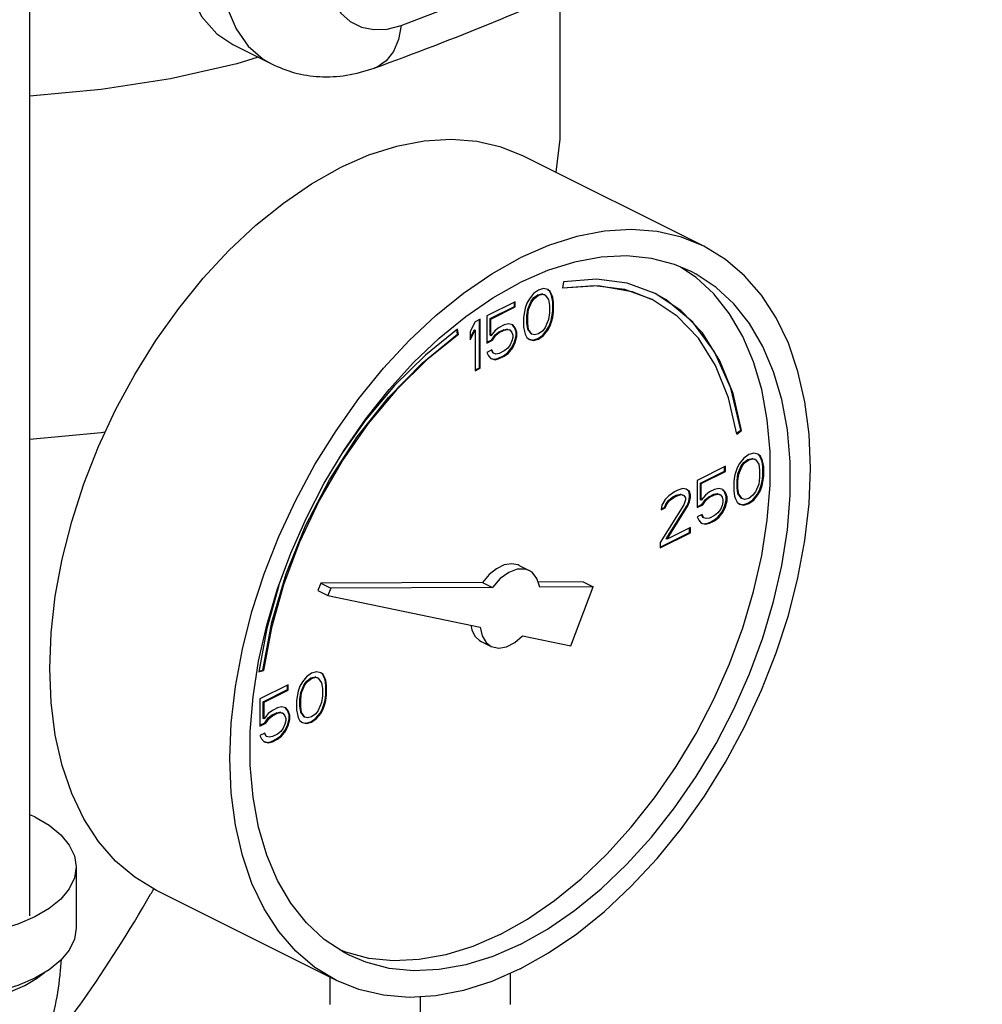
# Model space of a CAD drawing. Units: inches. Extents: x -1 to 152, y -12 to 109.
# Drawn here: x 143 to 147, y 86 to 90 of the extents above; entities that cross this region are included whole.
import ezdxf

# ---------------------------------------------------------------- set-up
doc = ezdxf.new("R2010")
doc.units = ezdxf.units.IN
doc.header["$MEASUREMENT"] = 0

msp = doc.modelspace()

# ---------------------------------------------------------------- linework, layer by layer
at = {"color": 7, "linetype": 'Continuous'}
for p, q in [((143.0119, 86.1237), (143.0119, 92.4643)), ((145.3522, 90.1997), (145.3522, 89.553)), ((143.9082, 89.9708), (144.0788, 89.8856)), ((145.3522, 89.5529), (145.3341, 89.4074)), ((145.9878, 89.0805), (145.1923, 89.4783)), ((145.9537, 88.9429), (145.8845, 88.9888)), ((145.3688, 88.9235), (145.3634, 88.8956)), ((145.2361, 88.8717), (145.2177, 88.8487)), ((145.2582, 88.8873), (145.2361, 88.8717)), ((145.2363, 88.8523), (145.2547, 88.8661)), ((145.2547, 88.8661), (145.2731, 88.8707)), ((145.2582, 88.8643), (145.2547, 88.8661)), ((145.2803, 88.8938), (145.2582, 88.8873)), ((145.2582, 88.8643), (145.2767, 88.8689)), ((145.2731, 88.8707), (145.2842, 88.867)), ((145.2767, 88.8689), (145.2731, 88.8707)), ((145.2767, 88.8689), (145.2877, 88.8652)), ((145.2988, 88.8892), (145.2803, 88.8938)), ((145.2877, 88.8652), (145.2842, 88.867)), ((145.3063, 88.8826), (145.2983, 88.8886)), ((145.3098, 88.8809), (145.2988, 88.8892)), ((145.3098, 88.8809), (145.3063, 88.8826)), ((145.3136, 88.8679), (145.3063, 88.8826)), ((145.3172, 88.8661), (145.3098, 88.8809)), ((145.3172, 88.8661), (145.3136, 88.8679)), ((145.3173, 88.8559), (145.3136, 88.8679)), ((145.3209, 88.8541), (145.3172, 88.8661)), ((145.1551, 88.8358), (145.0299, 88.7732)), ((145.1516, 88.8145), (145.1516, 88.834)), ((145.1551, 88.8127), (145.1551, 88.8358)), ((145.2067, 88.8293), (145.1993, 88.8072)), ((145.2177, 88.8487), (145.2067, 88.8293)), ((145.2105, 88.8025), (145.2252, 88.8375)), ((145.214, 88.8007), (145.2288, 88.8358)), ((145.2252, 88.8375), (145.2363, 88.8523)), ((145.2288, 88.8358), (145.2252, 88.8375)), ((145.2288, 88.8358), (145.2398, 88.8505)), ((145.2398, 88.8505), (145.2363, 88.8523)), ((145.2398, 88.8505), (145.2582, 88.8643)), ((145.2877, 88.8652), (145.3024, 88.8449)), ((145.3024, 88.8449), (145.3061, 88.8191)), ((145.3209, 88.8541), (145.3173, 88.8559)), ((145.321, 88.8347), (145.3173, 88.8559)), ((145.3245, 88.833), (145.3209, 88.8541)), ((145.3245, 88.833), (145.321, 88.8347)), ((145.321, 88.7933), (145.321, 88.8347)), ((145.3245, 88.7915), (145.3245, 88.833)), ((145.0448, 88.7611), (145.1516, 88.8145)), ((145.0483, 88.7593), (145.1551, 88.8127)), ((145.1551, 88.8127), (145.1516, 88.8145)), ((145.1956, 88.7915), (145.192, 88.7667)), ((145.1993, 88.8072), (145.1956, 88.7915)), ((145.2068, 88.773), (145.2105, 88.8025)), ((145.2104, 88.7713), (145.214, 88.8007)), ((145.214, 88.8007), (145.2105, 88.8025)), ((145.3061, 88.7869), (145.3024, 88.7574)), ((145.3061, 88.8191), (145.3061, 88.7869)), ((145.3173, 88.7684), (145.321, 88.7933)), ((145.3209, 88.7666), (145.3245, 88.7915)), ((145.3245, 88.7915), (145.321, 88.7933)), ((144.9783, 88.7474), (144.9562, 88.7041)), ((145.0004, 88.7584), (144.9783, 88.7474)), ((144.9969, 88.5437), (144.9969, 88.7567)), ((145.0004, 88.5419), (145.0004, 88.7584)), ((145.0299, 88.7732), (145.0299, 88.6534)), ((145.0483, 88.7593), (145.0448, 88.7611)), ((145.0448, 88.6874), (145.0448, 88.7611)), ((145.0483, 88.6856), (145.0483, 88.7593)), ((145.1257, 88.7381), (145.1072, 88.7335)), ((145.1441, 88.7335), (145.1257, 88.7381)), ((145.192, 88.7667), (145.192, 88.7252)), ((145.2104, 88.7713), (145.2068, 88.773)), ((145.2068, 88.7408), (145.2068, 88.773)), ((145.2104, 88.739), (145.2068, 88.7408)), ((145.2105, 88.715), (145.2068, 88.7408)), ((145.2104, 88.739), (145.2104, 88.7713)), ((145.214, 88.7132), (145.2104, 88.739)), ((145.3024, 88.7574), (145.2877, 88.7224)), ((145.3063, 88.7306), (145.3136, 88.7527)), ((145.3098, 88.7289), (145.3172, 88.751)), ((145.3136, 88.7527), (145.3173, 88.7684)), ((145.3172, 88.751), (145.3136, 88.7527)), ((145.3172, 88.751), (145.3209, 88.7666)), ((145.3209, 88.7666), (145.3173, 88.7684)), ((144.9011, 88.6926), (144.8981, 88.7122)), ((144.9046, 88.6908), (144.901, 88.7145)), ((144.9046, 88.6908), (144.9011, 88.6926)), ((144.9562, 88.6759), (144.9748, 88.7123)), ((144.9562, 88.6672), (144.9783, 88.7105)), ((144.9562, 88.7041), (144.9562, 88.6672)), ((144.9783, 88.7105), (144.9748, 88.7123)), ((144.9783, 88.7105), (144.9783, 88.5309)), ((145.0667, 88.7087), (145.0483, 88.6856)), ((145.0851, 88.7225), (145.0667, 88.7087)), ((145.0669, 88.6892), (145.0816, 88.7012)), ((145.0704, 88.6875), (145.0851, 88.6994)), ((145.0816, 88.7012), (145.1037, 88.7123)), ((145.0851, 88.6994), (145.0816, 88.7012)), ((145.1072, 88.7335), (145.0851, 88.7225)), ((145.0851, 88.6994), (145.1072, 88.7105)), ((145.1037, 88.7123), (145.1184, 88.715)), ((145.1072, 88.7105), (145.1037, 88.7123)), ((145.1072, 88.7105), (145.122, 88.7133)), ((145.1184, 88.715), (145.1295, 88.7113)), ((145.122, 88.7133), (145.1184, 88.715)), ((145.122, 88.7133), (145.133, 88.7096)), ((145.133, 88.7096), (145.1295, 88.7113)), ((145.133, 88.7096), (145.1404, 88.6994)), ((145.1404, 88.6994), (145.1441, 88.6874)), ((145.1516, 88.7224), (145.1429, 88.7325)), ((145.1551, 88.7206), (145.1441, 88.7335)), ((145.1551, 88.7206), (145.1516, 88.7224)), ((145.159, 88.703), (145.1516, 88.7224)), ((145.1625, 88.7013), (145.1551, 88.7206)), ((145.1625, 88.7013), (145.159, 88.703)), ((145.159, 88.6846), (145.159, 88.703)), ((145.1625, 88.6828), (145.1625, 88.7013)), ((145.192, 88.7252), (145.1956, 88.704)), ((145.1956, 88.704), (145.1993, 88.692)), ((145.214, 88.7132), (145.2105, 88.715)), ((145.2252, 88.6947), (145.2105, 88.715)), ((145.2288, 88.693), (145.214, 88.7132)), ((145.2288, 88.693), (145.2252, 88.6947)), ((145.2398, 88.6893), (145.2288, 88.693)), ((145.2582, 88.6939), (145.2398, 88.6893)), ((145.2767, 88.7077), (145.2582, 88.6939)), ((145.2877, 88.7224), (145.2767, 88.7077)), ((145.2768, 88.6883), (145.2952, 88.7113)), ((145.2803, 88.6865), (145.2988, 88.7095)), ((145.2952, 88.7113), (145.3063, 88.7306)), ((145.2988, 88.7095), (145.2952, 88.7113)), ((145.2988, 88.7095), (145.3098, 88.7289)), ((145.3098, 88.7289), (145.3063, 88.7306)), ((145.0299, 88.6569), (145.0521, 88.6681)), ((145.0299, 88.6534), (145.0557, 88.6663)), ((145.0483, 88.6856), (145.0448, 88.6874)), ((145.0521, 88.6681), (145.0669, 88.6892)), ((145.0557, 88.6663), (145.0521, 88.6681)), ((145.0557, 88.6663), (145.0704, 88.6875)), ((145.0704, 88.6875), (145.0669, 88.6892)), ((145.1404, 88.6626), (145.133, 88.6451)), ((145.1441, 88.6782), (145.1404, 88.6626)), ((145.1405, 88.6339), (145.1516, 88.6579)), ((145.1441, 88.6874), (145.1441, 88.6782)), ((145.1441, 88.6322), (145.1551, 88.6561)), ((145.1516, 88.6579), (145.159, 88.6846)), ((145.1551, 88.6561), (145.1516, 88.6579)), ((145.1551, 88.6561), (145.1625, 88.6828)), ((145.1625, 88.6828), (145.159, 88.6846)), ((145.1993, 88.692), (145.2067, 88.6773)), ((145.2067, 88.6773), (145.2177, 88.669)), ((145.2177, 88.669), (145.2361, 88.6644)), ((145.2179, 88.6698), (145.2326, 88.6662)), ((145.2326, 88.6662), (145.2547, 88.6726)), ((145.2361, 88.6644), (145.2326, 88.6662)), ((145.2361, 88.6644), (145.2582, 88.6708)), ((145.2547, 88.6726), (145.2768, 88.6883)), ((145.2582, 88.6708), (145.2547, 88.6726)), ((145.2582, 88.6708), (145.2803, 88.6865)), ((145.2803, 88.6865), (145.2768, 88.6883)), ((145.052, 88.623), (145.0299, 88.6119)), ((145.0299, 88.6119), (145.0373, 88.5972)), ((145.0558, 88.61), (145.0499, 88.6219)), ((145.0594, 88.6082), (145.052, 88.623)), ((145.0594, 88.6082), (145.0558, 88.61)), ((145.0704, 88.6046), (145.0594, 88.6082)), ((145.0851, 88.6073), (145.0704, 88.6046)), ((145.1072, 88.6184), (145.0851, 88.6073)), ((145.1037, 88.5971), (145.1221, 88.6109)), ((145.122, 88.6303), (145.1072, 88.6184)), ((145.1072, 88.5953), (145.1257, 88.6091)), ((145.133, 88.6451), (145.122, 88.6303)), ((145.1221, 88.6109), (145.1405, 88.6339)), ((145.1257, 88.6091), (145.1221, 88.6109)), ((145.1257, 88.6091), (145.1441, 88.6322)), ((145.1441, 88.6322), (145.1405, 88.6339)), ((145.0373, 88.5972), (145.0483, 88.5843)), ((145.0483, 88.5843), (145.0667, 88.5797)), ((145.0485, 88.5851), (145.0632, 88.5815)), ((145.0632, 88.5815), (145.0816, 88.5861)), ((145.0667, 88.5797), (145.0632, 88.5815)), ((145.0667, 88.5797), (145.0851, 88.5843)), ((145.0816, 88.5861), (145.1037, 88.5971)), ((145.0851, 88.5843), (145.0816, 88.5861)), ((145.0851, 88.5843), (145.1072, 88.5953)), ((145.1072, 88.5953), (145.1037, 88.5971)), ((144.9783, 88.5344), (144.9969, 88.5437)), ((144.9783, 88.5309), (145.0004, 88.5419)), ((145.0004, 88.5419), (144.9969, 88.5437)), ((146.1325, 88.2551), (146.1507, 88.2682)), ((146.1334, 88.2514), (146.1543, 88.2664)), ((146.1543, 88.2664), (146.1507, 88.2682)), ((146.1642, 88.1449), (146.1458, 88.1219)), ((146.1863, 88.1606), (146.1642, 88.1449)), ((146.1644, 88.1255), (146.1828, 88.1393)), ((146.1679, 88.1237), (146.1863, 88.1376)), ((146.1828, 88.1393), (146.2012, 88.1439)), ((146.1863, 88.1376), (146.1828, 88.1393)), ((146.2084, 88.167), (146.1863, 88.1606)), ((146.1863, 88.1376), (146.2047, 88.1422)), ((146.2012, 88.1439), (146.2122, 88.1402)), ((146.2047, 88.1422), (146.2012, 88.1439)), ((146.2047, 88.1422), (146.2158, 88.1385)), ((146.2268, 88.1624), (146.2084, 88.167)), ((146.2158, 88.1385), (146.2122, 88.1402)), ((146.2158, 88.1385), (146.2305, 88.1182)), ((146.2343, 88.1559), (146.2264, 88.1619)), ((146.2379, 88.1541), (146.2268, 88.1624)), ((146.2379, 88.1541), (146.2343, 88.1559)), ((146.2417, 88.1411), (146.2343, 88.1559)), ((146.2452, 88.1394), (146.2379, 88.1541)), ((146.2452, 88.1394), (146.2417, 88.1411)), ((146.2454, 88.1292), (146.2417, 88.1411)), ((146.2489, 88.1274), (146.2452, 88.1394)), ((146.2489, 88.1274), (146.2454, 88.1292)), ((146.2491, 88.108), (146.2454, 88.1292)), ((146.2526, 88.1062), (146.2489, 88.1274)), ((146.0832, 88.109), (145.958, 88.0464)), ((145.9729, 88.0344), (146.0797, 88.0878)), ((145.9764, 88.0326), (146.0832, 88.086)), ((146.0797, 88.0878), (146.0797, 88.1073)), ((146.0832, 88.086), (146.0797, 88.0878)), ((146.0832, 88.086), (146.0832, 88.109)), ((146.1348, 88.1026), (146.1274, 88.0805)), ((146.1458, 88.1219), (146.1348, 88.1026)), ((146.1386, 88.0758), (146.1533, 88.1108)), ((146.1421, 88.074), (146.1569, 88.109)), ((146.1533, 88.1108), (146.1644, 88.1255)), ((146.1569, 88.109), (146.1533, 88.1108)), ((146.1569, 88.109), (146.1679, 88.1237)), ((146.1679, 88.1237), (146.1644, 88.1255)), ((146.2305, 88.1182), (146.2342, 88.0924)), ((146.2342, 88.0924), (146.2342, 88.0602)), ((146.2526, 88.1062), (146.2491, 88.108)), ((146.2491, 88.0665), (146.2491, 88.108)), ((146.2526, 88.0648), (146.2526, 88.1062)), ((145.958, 88.0464), (145.958, 87.9267)), ((146.1237, 88.0648), (146.12, 88.0399)), ((146.1274, 88.0805), (146.1237, 88.0648)), ((146.1349, 88.0463), (146.1386, 88.0758)), ((146.1384, 88.0445), (146.1349, 88.0463)), ((146.1349, 88.014), (146.1349, 88.0463)), ((146.1384, 88.0445), (146.1421, 88.074)), ((146.1384, 88.0123), (146.1384, 88.0445)), ((146.1421, 88.074), (146.1386, 88.0758)), ((146.2342, 88.0602), (146.2305, 88.0307)), ((146.2417, 88.026), (146.2454, 88.0416)), ((146.2454, 88.0416), (146.2491, 88.0665)), ((146.2489, 88.0399), (146.2454, 88.0416)), ((146.2489, 88.0399), (146.2526, 88.0648)), ((146.2526, 88.0648), (146.2491, 88.0665)), ((145.8585, 87.9967), (145.8328, 87.9792)), ((145.8733, 88.0041), (145.8585, 87.9967)), ((145.8954, 88.0105), (145.8733, 88.0041)), ((145.9101, 88.0087), (145.8954, 88.0105)), ((145.9213, 87.9994), (145.9097, 88.0081)), ((145.9248, 87.9976), (145.9101, 88.0087)), ((145.9248, 87.9976), (145.9213, 87.9994)), ((145.925, 87.9828), (145.9213, 87.9994)), ((145.9285, 87.981), (145.9248, 87.9976)), ((145.9764, 88.0326), (145.9729, 88.0344)), ((145.9729, 87.9607), (145.9729, 88.0344)), ((145.9764, 87.9589), (145.9764, 88.0326)), ((146.0353, 88.0068), (146.0132, 87.9957)), ((146.0537, 88.0114), (146.0353, 88.0068)), ((146.0722, 88.0068), (146.0537, 88.0114)), ((146.0797, 87.9956), (146.071, 88.0058)), ((146.0832, 87.9939), (146.0722, 88.0068)), ((146.12, 88.0399), (146.12, 87.9985)), ((146.12, 87.9985), (146.1237, 87.9773)), ((146.1384, 88.0123), (146.1349, 88.014)), ((146.1386, 87.9882), (146.1349, 88.014)), ((146.1421, 87.9865), (146.1384, 88.0123)), ((146.2305, 88.0307), (146.2158, 87.9957)), ((146.2233, 87.9845), (146.2343, 88.0039)), ((146.2268, 87.9828), (146.2379, 88.0021)), ((146.2343, 88.0039), (146.2417, 88.026)), ((146.2379, 88.0021), (146.2343, 88.0039)), ((146.2379, 88.0021), (146.2452, 88.0242)), ((146.2452, 88.0242), (146.2417, 88.026)), ((146.2452, 88.0242), (146.2489, 88.0399)), ((145.818, 87.9626), (145.8033, 87.9368)), ((145.8328, 87.9792), (145.818, 87.9626)), ((145.8219, 87.945), (145.8329, 87.9598)), ((145.8254, 87.9433), (145.8364, 87.958)), ((145.8329, 87.9598), (145.8513, 87.9736)), ((145.8364, 87.958), (145.8329, 87.9598)), ((145.8364, 87.958), (145.8549, 87.9718)), ((145.8513, 87.9736), (145.8661, 87.981)), ((145.8549, 87.9718), (145.8513, 87.9736)), ((145.8549, 87.9718), (145.8696, 87.9792)), ((145.8661, 87.981), (145.8845, 87.9856)), ((145.8696, 87.9792), (145.8661, 87.981)), ((145.8696, 87.9792), (145.888, 87.9838)), ((145.8845, 87.9856), (145.8955, 87.9819)), ((145.888, 87.9838), (145.8845, 87.9856)), ((145.888, 87.9838), (145.8991, 87.9801)), ((145.8991, 87.9801), (145.8955, 87.9819)), ((145.8991, 87.9801), (145.9064, 87.97)), ((145.9064, 87.9608), (145.8991, 87.9386)), ((145.9064, 87.97), (145.9064, 87.9608)), ((145.9139, 87.9358), (145.9213, 87.9533)), ((145.9213, 87.9533), (145.925, 87.9736)), ((145.9248, 87.9515), (145.9213, 87.9533)), ((145.9248, 87.9515), (145.9285, 87.9718)), ((145.9285, 87.981), (145.925, 87.9828)), ((145.925, 87.9736), (145.925, 87.9828)), ((145.9285, 87.9718), (145.925, 87.9736)), ((145.9285, 87.9718), (145.9285, 87.981)), ((145.9764, 87.9589), (145.9729, 87.9607)), ((145.9948, 87.9819), (145.9764, 87.9589)), ((145.9802, 87.9413), (145.995, 87.9625)), ((145.9838, 87.9395), (145.9985, 87.9607)), ((146.0132, 87.9957), (145.9948, 87.9819)), ((145.995, 87.9625), (146.0097, 87.9745)), ((145.9985, 87.9607), (145.995, 87.9625)), ((145.9985, 87.9607), (146.0132, 87.9727)), ((146.0097, 87.9745), (146.0318, 87.9855)), ((146.0132, 87.9727), (146.0097, 87.9745)), ((146.0132, 87.9727), (146.0353, 87.9837)), ((146.0318, 87.9855), (146.0465, 87.9883)), ((146.0353, 87.9837), (146.0318, 87.9855)), ((146.0353, 87.9837), (146.0501, 87.9865)), ((146.0465, 87.9883), (146.0576, 87.9846)), ((146.0501, 87.9865), (146.0465, 87.9883)), ((146.0501, 87.9865), (146.0611, 87.9828)), ((146.0611, 87.9828), (146.0576, 87.9846)), ((146.0611, 87.9828), (146.0685, 87.9727)), ((146.0685, 87.9727), (146.0722, 87.9607)), ((146.0722, 87.9607), (146.0722, 87.9515)), ((146.0832, 87.9939), (146.0797, 87.9956)), ((146.087, 87.9763), (146.0797, 87.9956)), ((146.0797, 87.9311), (146.087, 87.9579)), ((146.0906, 87.9745), (146.0832, 87.9939)), ((146.0832, 87.9294), (146.0906, 87.9561)), ((146.0906, 87.9745), (146.087, 87.9763)), ((146.087, 87.9579), (146.087, 87.9763)), ((146.0906, 87.9561), (146.087, 87.9579)), ((146.0906, 87.9561), (146.0906, 87.9745)), ((146.1237, 87.9773), (146.1274, 87.9653)), ((146.1274, 87.9653), (146.1348, 87.9505)), ((146.1421, 87.9865), (146.1386, 87.9882)), ((146.1533, 87.968), (146.1386, 87.9882)), ((146.1569, 87.9662), (146.1421, 87.9865)), ((146.1569, 87.9662), (146.1533, 87.968)), ((146.1679, 87.9625), (146.1569, 87.9662)), ((146.1863, 87.9671), (146.1679, 87.9625)), ((146.1828, 87.9459), (146.2049, 87.9615)), ((146.2047, 87.9809), (146.1863, 87.9671)), ((146.1863, 87.9441), (146.2084, 87.9597)), ((146.2158, 87.9957), (146.2047, 87.9809)), ((146.2049, 87.9615), (146.2233, 87.9845)), ((146.2084, 87.9597), (146.2049, 87.9615)), ((146.2084, 87.9597), (146.2268, 87.9828)), ((146.2268, 87.9828), (146.2233, 87.9845)), ((145.8991, 87.9386), (145.7959, 87.7719)), ((145.8033, 87.9368), (145.7996, 87.9166)), ((145.7996, 87.9166), (145.818, 87.9258)), ((145.8003, 87.9205), (145.8145, 87.9275)), ((145.8145, 87.9275), (145.8219, 87.945)), ((145.818, 87.9258), (145.8145, 87.9275)), ((145.818, 87.9258), (145.8254, 87.9433)), ((145.8254, 87.9433), (145.8219, 87.945)), ((145.8219, 87.7884), (145.9139, 87.9358)), ((145.8254, 87.7867), (145.9175, 87.934)), ((145.9175, 87.934), (145.9139, 87.9358)), ((145.9175, 87.934), (145.9248, 87.9515)), ((145.958, 87.9302), (145.9802, 87.9413)), ((145.958, 87.9267), (145.9838, 87.9395)), ((145.9838, 87.9395), (145.9802, 87.9413)), ((146.0611, 87.9183), (146.0501, 87.9036)), ((146.0685, 87.9358), (146.0611, 87.9183)), ((146.0722, 87.9515), (146.0685, 87.9358)), ((146.0686, 87.9072), (146.0797, 87.9311)), ((146.0722, 87.9054), (146.0832, 87.9294)), ((146.0832, 87.9294), (146.0797, 87.9311)), ((146.1348, 87.9505), (146.1458, 87.9423)), ((146.1458, 87.9423), (146.1642, 87.9376)), ((146.146, 87.9431), (146.1607, 87.9394)), ((146.1607, 87.9394), (146.1828, 87.9459)), ((146.1642, 87.9376), (146.1607, 87.9394)), ((146.1642, 87.9376), (146.1863, 87.9441)), ((146.1863, 87.9441), (146.1828, 87.9459)), ((145.9801, 87.8962), (145.958, 87.8852)), ((145.958, 87.8852), (145.9653, 87.8705)), ((145.9653, 87.8705), (145.9764, 87.8575)), ((145.9839, 87.8833), (145.978, 87.8952)), ((145.9874, 87.8815), (145.9801, 87.8962)), ((145.9874, 87.8815), (145.9839, 87.8833)), ((145.9985, 87.8778), (145.9874, 87.8815)), ((146.0132, 87.8806), (145.9985, 87.8778)), ((146.0097, 87.8593), (146.0318, 87.8704)), ((146.0353, 87.8916), (146.0132, 87.8806)), ((146.0132, 87.8575), (146.0353, 87.8686)), ((146.0318, 87.8704), (146.0502, 87.8842)), ((146.0353, 87.8686), (146.0318, 87.8704)), ((146.0501, 87.9036), (146.0353, 87.8916)), ((146.0353, 87.8686), (146.0537, 87.8824)), ((146.0502, 87.8842), (146.0686, 87.9072)), ((146.0537, 87.8824), (146.0502, 87.8842)), ((146.0537, 87.8824), (146.0722, 87.9054)), ((146.0722, 87.9054), (146.0686, 87.9072)), ((145.9285, 87.8382), (145.8254, 87.7867)), ((145.925, 87.817), (145.925, 87.8364)), ((145.9285, 87.8152), (145.9285, 87.8382)), ((145.9764, 87.8575), (145.9948, 87.8529)), ((145.9766, 87.8584), (145.9913, 87.8547)), ((145.9913, 87.8547), (146.0097, 87.8593)), ((145.9948, 87.8529), (145.9913, 87.8547)), ((145.9948, 87.8529), (146.0132, 87.8575)), ((146.0132, 87.8575), (146.0097, 87.8593)), ((145.7959, 87.7524), (145.925, 87.817)), ((145.7959, 87.7489), (145.9285, 87.8152)), ((145.8254, 87.7867), (145.8219, 87.7884)), ((145.9285, 87.8152), (145.925, 87.817)), ((145.7959, 87.7719), (145.7959, 87.7489)), ((145.1727, 87.6713), (145.2169, 87.6492)), ((144.1114, 87.5823), (144.0586, 87.393)), ((144.297, 87.5929), (144.2845, 87.5602)), ((145.0113, 87.5966), (144.297, 87.5929)), ((144.297, 87.5929), (144.3412, 87.5708)), ((144.3412, 87.5708), (144.3287, 87.5381)), ((145.0555, 87.5745), (144.3412, 87.5708)), ((145.0113, 87.5966), (145.0555, 87.5745)), ((145.4556, 87.5989), (145.2565, 87.5979)), ((145.4998, 87.5768), (145.2635, 87.5756)), ((145.4003, 87.3161), (145.4998, 87.5768)), ((145.4556, 87.5989), (145.4998, 87.5768)), ((144.2845, 87.5602), (144.3287, 87.5381)), ((144.3287, 87.5381), (145.0011, 87.3988)), ((144.0586, 87.393), (144.0234, 87.201)), ((145.1871, 87.3603), (145.4003, 87.3161)), ((145.005, 87.3359), (145.0492, 87.3138)), ((144.0234, 87.201), (144.0443, 87.2069)), ((144.0239, 87.2039), (144.0407, 87.2087)), ((144.0443, 87.2069), (144.0407, 87.2087)), ((144.2344, 87.18), (144.216, 87.157)), ((144.2565, 87.1957), (144.2344, 87.18)), ((144.2346, 87.1606), (144.253, 87.1744)), ((144.2381, 87.1588), (144.2565, 87.1727)), ((144.253, 87.1744), (144.2714, 87.179)), ((144.2565, 87.1727), (144.253, 87.1744)), ((144.2786, 87.2021), (144.2565, 87.1957)), ((144.2565, 87.1727), (144.2749, 87.1773)), ((144.2714, 87.179), (144.2824, 87.1753)), ((144.2749, 87.1773), (144.2714, 87.179)), ((144.2749, 87.1773), (144.286, 87.1736)), ((144.297, 87.1975), (144.2786, 87.2021)), ((144.286, 87.1736), (144.2824, 87.1753)), ((144.286, 87.1736), (144.3007, 87.1533)), ((144.3045, 87.191), (144.2966, 87.1969)), ((144.3081, 87.1892), (144.297, 87.1975)), ((144.3081, 87.1892), (144.3045, 87.191)), ((144.3119, 87.1762), (144.3045, 87.191)), ((144.3154, 87.1745), (144.3081, 87.1892)), ((144.3154, 87.1745), (144.3119, 87.1762)), ((144.3156, 87.1643), (144.3119, 87.1762)), ((144.3191, 87.1625), (144.3154, 87.1745)), ((144.1534, 87.1441), (144.0282, 87.0815)), ((144.1499, 87.1229), (144.1499, 87.1424)), ((144.1534, 87.1211), (144.1534, 87.1441)), ((144.2049, 87.1377), (144.1976, 87.1155)), ((144.216, 87.157), (144.2049, 87.1377)), ((144.2088, 87.1109), (144.2235, 87.1459)), ((144.2123, 87.1091), (144.227, 87.1441)), ((144.2235, 87.1459), (144.2346, 87.1606)), ((144.227, 87.1441), (144.2235, 87.1459)), ((144.227, 87.1441), (144.2381, 87.1588)), ((144.2381, 87.1588), (144.2346, 87.1606)), ((144.3007, 87.1533), (144.3044, 87.1275)), ((144.3044, 87.1275), (144.3044, 87.0952)), ((144.3191, 87.1625), (144.3156, 87.1643)), ((144.3193, 87.1431), (144.3156, 87.1643)), ((144.3228, 87.1413), (144.3191, 87.1625)), ((144.3228, 87.1413), (144.3193, 87.1431)), ((144.3193, 87.1016), (144.3193, 87.1431)), ((144.3228, 87.0998), (144.3228, 87.1413)), ((144.043, 87.0695), (144.1499, 87.1229)), ((144.0466, 87.0677), (144.1534, 87.1211)), ((144.1534, 87.1211), (144.1499, 87.1229)), ((144.1939, 87.0999), (144.1902, 87.075)), ((144.1976, 87.1155), (144.1939, 87.0999)), ((144.2051, 87.0814), (144.2088, 87.1109)), ((144.2086, 87.0796), (144.2123, 87.1091)), ((144.2123, 87.1091), (144.2088, 87.1109)), ((144.3044, 87.0952), (144.3007, 87.0658)), ((144.3156, 87.0767), (144.3193, 87.1016)), ((144.3191, 87.075), (144.3228, 87.0998)), ((144.3228, 87.0998), (144.3193, 87.1016)), ((144.0282, 87.0815), (144.0282, 86.9617)), ((144.0466, 87.0677), (144.043, 87.0695)), ((144.043, 86.9958), (144.043, 87.0695)), ((144.0466, 86.994), (144.0466, 87.0677)), ((144.1055, 87.0419), (144.0834, 87.0308)), ((144.1239, 87.0465), (144.1055, 87.0419)), ((144.1423, 87.0419), (144.1239, 87.0465)), ((144.1499, 87.0307), (144.1412, 87.0409)), ((144.1534, 87.029), (144.1423, 87.0419)), ((144.1902, 87.075), (144.1902, 87.0336)), ((144.2086, 87.0796), (144.2051, 87.0814)), ((144.2051, 87.0491), (144.2051, 87.0814)), ((144.2086, 87.0474), (144.2051, 87.0491)), ((144.2088, 87.0233), (144.2051, 87.0491)), ((144.2086, 87.0474), (144.2086, 87.0796)), ((144.2123, 87.0216), (144.2086, 87.0474)), ((144.3007, 87.0658), (144.286, 87.0308)), ((144.3045, 87.039), (144.3119, 87.0611)), ((144.3081, 87.0372), (144.3154, 87.0593)), ((144.3119, 87.0611), (144.3156, 87.0767)), ((144.3154, 87.0593), (144.3119, 87.0611)), ((144.3154, 87.0593), (144.3191, 87.075)), ((144.3191, 87.075), (144.3156, 87.0767)), ((144.065, 87.017), (144.0466, 86.994)), ((144.0504, 86.9764), (144.0651, 86.9976)), ((144.0834, 87.0308), (144.065, 87.017)), ((144.0651, 86.9976), (144.0799, 87.0096)), ((144.0687, 86.9958), (144.0651, 86.9976)), ((144.0687, 86.9958), (144.0834, 87.0078)), ((144.0799, 87.0096), (144.102, 87.0206)), ((144.0834, 87.0078), (144.0799, 87.0096)), ((144.0834, 87.0078), (144.1055, 87.0188)), ((144.102, 87.0206), (144.1167, 87.0234)), ((144.1055, 87.0188), (144.102, 87.0206)), ((144.1055, 87.0188), (144.1202, 87.0216)), ((144.1167, 87.0234), (144.1278, 87.0197)), ((144.1202, 87.0216), (144.1167, 87.0234)), ((144.1202, 87.0216), (144.1313, 87.0179)), ((144.1313, 87.0179), (144.1278, 87.0197)), ((144.1313, 87.0179), (144.1387, 87.0078)), ((144.1387, 87.0078), (144.1423, 86.9958)), ((144.1534, 87.029), (144.1499, 87.0307)), ((144.1572, 87.0114), (144.1499, 87.0307)), ((144.1608, 87.0096), (144.1534, 87.029)), ((144.1608, 87.0096), (144.1572, 87.0114)), ((144.1572, 86.993), (144.1572, 87.0114)), ((144.1608, 86.9912), (144.1608, 87.0096)), ((144.1902, 87.0336), (144.1939, 87.0124)), ((144.1939, 87.0124), (144.1976, 87.0004)), ((144.1976, 87.0004), (144.2049, 86.9856)), ((144.2123, 87.0216), (144.2088, 87.0233)), ((144.2235, 87.0031), (144.2088, 87.0233)), ((144.227, 87.0013), (144.2123, 87.0216)), ((144.227, 87.0013), (144.2235, 87.0031)), ((144.2381, 86.9976), (144.227, 87.0013)), ((144.2565, 87.0022), (144.2381, 86.9976)), ((144.253, 86.9809), (144.2751, 86.9966)), ((144.2749, 87.016), (144.2565, 87.0022)), ((144.286, 87.0308), (144.2749, 87.016)), ((144.2751, 86.9966), (144.2935, 87.0196)), ((144.2786, 86.9948), (144.2751, 86.9966)), ((144.2786, 86.9948), (144.297, 87.0179)), ((144.2935, 87.0196), (144.3045, 87.039)), ((144.297, 87.0179), (144.2935, 87.0196)), ((144.297, 87.0179), (144.3081, 87.0372)), ((144.3081, 87.0372), (144.3045, 87.039)), ((144.0282, 86.9653), (144.0504, 86.9764)), ((144.0282, 86.9617), (144.054, 86.9746)), ((144.0466, 86.994), (144.043, 86.9958)), ((144.054, 86.9746), (144.0504, 86.9764)), ((144.054, 86.9746), (144.0687, 86.9958)), ((144.1313, 86.9534), (144.1202, 86.9387)), ((144.1387, 86.9709), (144.1313, 86.9534)), ((144.1423, 86.9866), (144.1387, 86.9709)), ((144.1388, 86.9423), (144.1499, 86.9662)), ((144.1423, 86.9958), (144.1423, 86.9866)), ((144.1423, 86.9405), (144.1534, 86.9645)), ((144.1499, 86.9662), (144.1572, 86.993)), ((144.1534, 86.9645), (144.1499, 86.9662)), ((144.1534, 86.9645), (144.1608, 86.9912)), ((144.1608, 86.9912), (144.1572, 86.993)), ((144.2049, 86.9856), (144.216, 86.9773)), ((144.216, 86.9773), (144.2344, 86.9727)), ((144.2162, 86.9782), (144.2309, 86.9745)), ((144.2309, 86.9745), (144.253, 86.9809)), ((144.2344, 86.9727), (144.2309, 86.9745)), ((144.2344, 86.9727), (144.2565, 86.9792)), ((144.2565, 86.9792), (144.253, 86.9809)), ((144.2565, 86.9792), (144.2786, 86.9948)), ((144.0503, 86.9313), (144.0282, 86.9203)), ((144.0282, 86.9203), (144.0355, 86.9055)), ((144.0541, 86.9184), (144.0481, 86.9303)), ((144.0576, 86.9166), (144.0503, 86.9313)), ((144.0576, 86.9166), (144.0541, 86.9184)), ((144.0687, 86.9129), (144.0576, 86.9166)), ((144.0834, 86.9157), (144.0687, 86.9129)), ((144.1055, 86.9267), (144.0834, 86.9157)), ((144.102, 86.9054), (144.1204, 86.9193)), ((144.1202, 86.9387), (144.1055, 86.9267)), ((144.1055, 86.9037), (144.1239, 86.9175)), ((144.1204, 86.9193), (144.1388, 86.9423)), ((144.1239, 86.9175), (144.1204, 86.9193)), ((144.1239, 86.9175), (144.1423, 86.9405)), ((144.1423, 86.9405), (144.1388, 86.9423)), ((144.0355, 86.9055), (144.0466, 86.8926)), ((144.0466, 86.8926), (144.065, 86.888)), ((144.0468, 86.8935), (144.0615, 86.8898)), ((144.0615, 86.8898), (144.0799, 86.8944)), ((144.065, 86.888), (144.0615, 86.8898)), ((144.065, 86.888), (144.0834, 86.8926)), ((144.0799, 86.8944), (144.102, 86.9054)), ((144.0834, 86.8926), (144.0799, 86.8944)), ((144.0834, 86.8926), (144.1055, 86.9037)), ((144.1055, 86.9037), (144.102, 86.9054)), ((143.0338, 86.5612), (143.0119, 86.5706)), ((143.2169, 86.3402), (143.2169, 86.0696)), ((144.3666, 85.8382), (143.5711, 86.236)), ((145.133, 85.8703), (145.133, 85.7318)), ((144.3375, 85.8528), (144.3375, 85.7318)), ((144.7353, 85.767), (144.7353, 85.5329))]:
    msp.add_line(p, q, dxfattribs=at)
for points in [[(144.652, 90.0556), (145.164, 90.2533), (145.6776, 90.4809), (146.1918, 90.738), (146.7055, 91.024), (147.2174, 91.3383)], [(143.6808, 90.4441), (143.691, 90.3122), (143.7213, 90.1948), (143.7706, 90.0958), (143.8374, 90.0185), (143.9083, 89.9708)], [(143.8514, 90.3588), (143.8595, 90.2409), (143.8834, 90.1341), (143.9227, 90.0412), (143.9763, 89.9647), (144.0427, 89.9066), (144.0788, 89.8856)], [(144.3108, 90.2842), (144.326, 90.2166), (144.3509, 90.1578), (144.3848, 90.1094), (144.4268, 90.0726), (144.4759, 90.0483), (144.5308, 90.0373), (144.59, 90.0397), (144.652, 90.0556)], [(144.652, 90.0556), (144.6404, 89.994), (144.6181, 89.9413), (144.586, 89.8999), (144.5459, 89.872), (144.5329, 89.8667)], [(144.0198, 89.915), (143.9256, 89.8865), (143.6331, 89.8203), (143.3268, 89.7722), (143.0119, 89.7428)], [(145.1923, 89.4783), (145.0938, 89.5183), (144.9859, 89.5436), (144.8722, 89.5526), (144.7538, 89.5452), (144.6318, 89.5217), (144.5073, 89.4821), (144.3817, 89.4268)], [(143.5711, 86.236), (143.4755, 86.2941), (143.391, 86.366), (143.3161, 86.4523), (143.2514, 86.5521), (143.1977, 86.6644), (143.1553, 86.7883), (143.1247, 86.9224), (143.1063, 87.0656), (143.1001, 87.2163), (143.1063, 87.3733), (143.1247, 87.5349), (143.1553, 87.6996), (143.1977, 87.8658), (143.2514, 88.0319), (143.3161, 88.1964), (143.391, 88.3576), (143.4755, 88.5139), (143.5687, 88.664), (143.6697, 88.8063), (143.7776, 88.9394), (143.8913, 89.0621), (144.0097, 89.1732), (144.1317, 89.2716), (144.2561, 89.3564), (144.3817, 89.4268)], [(145.9878, 89.0805), (145.8893, 89.1206), (145.7814, 89.1458), (145.6677, 89.1548), (145.5493, 89.1475), (145.4273, 89.1239), (145.3028, 89.0843), (145.1772, 89.0291)], [(145.1772, 85.8897), (145.3028, 85.9601), (145.4273, 86.0449), (145.5493, 86.1433), (145.6677, 86.2544), (145.7814, 86.3772), (145.8893, 86.5103), (145.9903, 86.6526), (146.0835, 86.8026), (146.1679, 86.959), (146.2429, 87.1202), (146.3075, 87.2846), (146.3613, 87.4507), (146.4037, 87.617), (146.4342, 87.7817), (146.4527, 87.9433), (146.4589, 88.1002), (146.4527, 88.251), (146.4342, 88.3941), (146.4037, 88.5283), (146.3613, 88.6521), (146.3075, 88.7645), (146.2429, 88.8643), (146.1679, 88.9505), (146.0835, 89.0224), (145.9878, 89.0805)], [(144.3666, 85.8383), (144.271, 85.8963), (144.1865, 85.9683), (144.1116, 86.0545), (144.0469, 86.1543), (143.9931, 86.2667), (143.9508, 86.3905), (143.9202, 86.5247), (143.9018, 86.6678), (143.8956, 86.8186), (143.9018, 86.9755), (143.9202, 87.1371), (143.9508, 87.3018), (143.9931, 87.468), (144.0469, 87.6342), (144.1116, 87.7986), (144.1865, 87.9598), (144.271, 88.1162), (144.3642, 88.2662), (144.4652, 88.4085), (144.5731, 88.5416), (144.6868, 88.6644), (144.8052, 88.7755), (144.9272, 88.8739), (145.0516, 88.9587), (145.1772, 89.0291)], [(145.9319, 88.9687), (145.8589, 88.9997), (145.7563, 89.0267), (145.6478, 89.0377), (145.5344, 89.0324), (145.4174, 89.011), (145.2979, 88.9737), (145.1772, 88.9208)], [(145.1772, 85.998), (145.2979, 86.0658), (145.4174, 86.148), (145.5344, 86.2436), (145.6478, 86.3517), (145.7563, 86.4712), (145.8589, 86.6008), (145.9545, 86.7392), (146.0421, 86.885), (146.1208, 87.0366), (146.1899, 87.1927), (146.2485, 87.3514), (146.2962, 87.5113), (146.3324, 87.6707), (146.3567, 87.8278), (146.3689, 87.9812), (146.3689, 88.1293), (146.3567, 88.2704), (146.3324, 88.4033), (146.2962, 88.5264), (146.2485, 88.6386), (146.1899, 88.7388), (146.1208, 88.8257), (146.0421, 88.8987), (145.9545, 88.9569), (145.9319, 88.9687)], [(143.9977, 87.091), (144.0221, 87.2481), (144.0583, 87.4075), (144.1059, 87.5673), (144.1646, 87.7261), (144.2336, 87.8821), (144.3124, 88.0338), (144.4, 88.1796), (144.4956, 88.318), (144.5981, 88.4476), (144.7067, 88.5671), (144.82, 88.6752), (144.937, 88.7708), (145.0565, 88.853), (145.1772, 88.9208)], [(145.0888, 86.0422), (145.2095, 86.11), (145.329, 86.1922), (145.446, 86.2878), (145.5594, 86.3959), (145.6679, 86.5153), (145.7705, 86.6449), (145.8661, 86.7834), (145.9537, 86.9292), (146.0324, 87.0808), (146.1015, 87.2369), (146.1601, 87.3956), (146.2078, 87.5555), (146.244, 87.7149), (146.2683, 87.872), (146.2805, 88.0254), (146.2805, 88.1735), (146.2683, 88.3146), (146.244, 88.4475), (146.2078, 88.5706), (146.1601, 88.6828), (146.1015, 88.7829), (146.0324, 88.8699), (145.9537, 88.9429)], [(145.7731, 88.8721), (145.6501, 88.917), (145.5137, 88.9346), (145.3688, 88.9235)], [(145.7597, 88.8452), (145.6391, 88.8893), (145.5054, 88.9065), (145.3634, 88.8956)], [(145.3637, 88.8976), (145.5215, 88.9076), (145.6718, 88.881), (145.7561, 88.847)], [(146.1507, 88.2682), (146.1065, 88.4536), (146.0354, 88.6141), (145.9395, 88.7456), (145.8212, 88.8446), (145.773, 88.8719)], [(146.1543, 88.2664), (146.117, 88.4299), (146.0591, 88.5748), (145.9818, 88.6982), (145.8865, 88.7976), (145.7731, 88.8721)], [(146.1334, 88.2514), (146.0969, 88.4117), (146.0401, 88.5538), (145.9643, 88.6748), (145.8708, 88.7722), (145.7597, 88.8452)], [(144.0407, 87.2087), (144.0809, 87.4207), (144.1445, 87.6348), (144.2299, 87.8458), (144.3353, 88.0489), (144.4581, 88.2394), (144.5955, 88.4127), (144.7444, 88.565), (144.9011, 88.6926)], [(144.901, 88.7145), (144.7585, 88.6002), (144.6221, 88.4656), (144.4943, 88.3134), (144.3947, 88.1709)], [(144.9046, 88.6908), (144.765, 88.5787), (144.6313, 88.4468), (144.506, 88.2975), (144.3914, 88.1336), (144.2897, 87.9582), (144.2027, 87.7743), (144.1319, 87.5855), (144.0788, 87.3952), (144.0443, 87.2069)], [(143.3455, 88.2596), (143.3268, 88.2567), (143.0119, 88.2273)], [(145.1727, 87.6713), (145.1676, 87.6736), (145.1385, 87.679), (145.1063, 87.6733), (145.0729, 87.6569), (145.0406, 87.6307), (145.0113, 87.5966)], [(145.2169, 87.6492), (145.1998, 87.6552), (145.1645, 87.655), (145.1266, 87.6405), (145.0893, 87.6129), (145.0555, 87.5745)], [(145.2635, 87.5756), (145.2514, 87.6138), (145.2296, 87.641), (145.2169, 87.6492)], [(144.9597, 87.4074), (144.9638, 87.387), (144.9776, 87.3596), (144.9975, 87.3402), (145.005, 87.3359)], [(145.0011, 87.3988), (145.0096, 87.3606), (145.0269, 87.3311), (145.0492, 87.3138)], [(145.0492, 87.3138), (145.0828, 87.3061), (145.1173, 87.3124), (145.1529, 87.3309), (145.1871, 87.3603)], [(144.4225, 85.9501), (144.4, 85.9619), (144.3124, 86.0201), (144.2336, 86.0931), (144.1646, 86.18), (144.1059, 86.2801), (144.0583, 86.3924), (144.0221, 86.5155), (143.9977, 86.6484), (143.9855, 86.7895), (143.9855, 86.9376), (143.9977, 87.091)], [(143.0338, 86.5612), (143.0975, 86.5239), (143.1487, 86.4821), (143.1863, 86.4368), (143.2092, 86.3891), (143.2169, 86.3402)], [(143.2169, 86.3402), (143.2092, 86.2913), (143.1863, 86.2436), (143.1487, 86.1983), (143.0975, 86.1565), (143.0338, 86.1192)], [(143.0338, 86.1192), (142.9592, 86.0874), (142.8756, 86.0618), (142.785, 86.043), (142.6896, 86.0316), (142.5919, 86.0277), (142.4941, 86.0316), (142.3987, 86.043), (142.3081, 86.0618), (142.2245, 86.0874)], [(143.2169, 86.0696), (143.2092, 86.0207), (143.1863, 85.973), (143.1487, 85.9277), (143.0975, 85.8859), (143.0338, 85.8486), (142.9592, 85.8168), (142.8756, 85.7911), (142.785, 85.7724), (142.6896, 85.7609), (142.5919, 85.7571), (142.4941, 85.7609), (142.3987, 85.7724), (142.3081, 85.7911), (142.2245, 85.8168), (142.1499, 85.8486)], [(145.0888, 86.0422), (144.9681, 85.9893), (144.8486, 85.952), (144.7316, 85.9306), (144.6183, 85.9253), (144.5097, 85.9363)], [(145.1772, 85.998), (145.0565, 85.9451), (144.937, 85.9078), (144.82, 85.8864), (144.7067, 85.8811), (144.5981, 85.8921), (144.4956, 85.9191), (144.4225, 85.9501)], [(144.5097, 85.9363), (144.4072, 85.9633), (144.3816, 85.9741)], [(142.1941, 85.8166), (142.2548, 85.7903), (142.3223, 85.7686), (142.3953, 85.7519), (142.4723, 85.7406), (142.5517, 85.7349), (142.632, 85.7349), (142.7114, 85.7406), (142.7884, 85.7519), (142.8614, 85.7686), (142.929, 85.7903), (142.9896, 85.8166), (143.0422, 85.8469), (143.0764, 85.8736)], [(145.1772, 85.8897), (145.0516, 85.8345), (144.9272, 85.7949), (144.8052, 85.7713), (144.6868, 85.764), (144.5731, 85.773), (144.4652, 85.7982), (144.3666, 85.8383)]]:
    msp.add_lwpolyline(points, dxfattribs=at)
for points in [[(144.5329, 89.8667), (145.059, 90.0698), (145.5864, 90.3034), (146.1138, 90.567), (146.64, 90.86), (147.164, 91.1817)], [(144.0788, 89.8856), (144.1814, 89.8469), (144.2908, 89.8298), (144.411, 89.8357), (144.5329, 89.8667)], [(143.0705, 85.5087), (143.2432, 85.7446), (143.5456, 86.219), (143.5591, 86.2423)], [(142.4215, 84.6591), (142.4414, 84.672), (142.5631, 84.7629), (142.6797, 84.8718), (142.7862, 84.9942), (142.8801, 85.1259), (142.9608, 85.2648), (143.0282, 85.409), (143.0821, 85.5581), (143.1217, 85.7101), (143.1459, 85.8616), (143.1516, 85.9286)]]:
    msp.add_spline(points, degree=3, dxfattribs=at)

doc.saveas('drawing.dxf')
